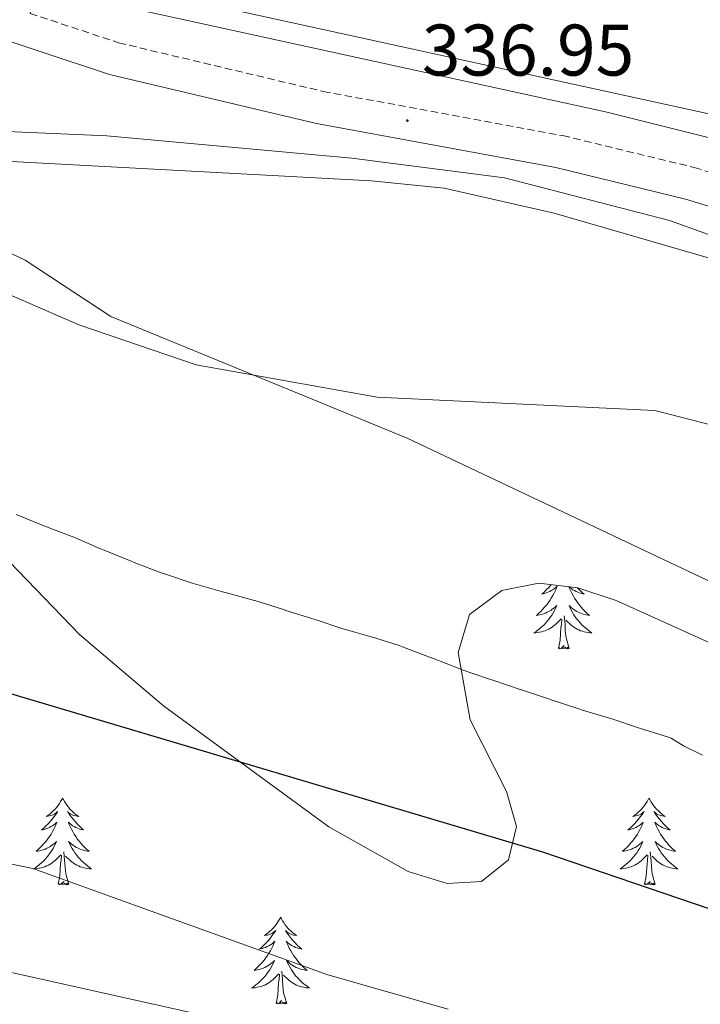
# Model space of a CAD drawing. Units: metres. Extents: x 614122 to 618625, y 4685016 to 4688060.
# Drawn here: x 615657 to 615750, y 4686592 to 4686727 of the extents above; entities that cross this region are included whole.
import ezdxf
from ezdxf.enums import TextEntityAlignment as Align

# ---------------------------------------------------------------- set-up
doc = ezdxf.new("R2010")
doc.units = ezdxf.units.M
doc.header["$MEASUREMENT"] = 0
doc.linetypes.add('TRAZOSX2', pattern=[1.5, 1, -0.5])
for name, color, linetype, lineweight in [('Carátula', 7, 'Continuous', 5), ('Level 13', 5, 'Continuous', 0), ('Level 21', 19, 'Continuous', 0), ('Level 34', 2, 'Continuous', 0), ('Level 35', 92, 'Continuous', 0), ('Level 36', 19, 'Continuous', 40), ('Level 4', 36, 'Continuous', 30), ('Level 41', 19, 'Continuous', 0), ('Level 5', 36, 'Continuous', 0), ('Level 7', 1, 'Continuous', 0)]:
    doc.layers.add(name, color=color, linetype=linetype, lineweight=lineweight)
doc.styles.add('Arial', font='ARIAL.TTF', dxfattribs={"height": 0.2})

# ---------------------------------------------------------------- blocks, each defined once
blk = doc.blocks.new('5PATER')
at = {"layer": 'Carátula', "linetype": 'Continuous', "lineweight": 5}
h = blk.add_hatch(color=250, dxfattribs=at)
edge = h.paths.add_edge_path()
edge.add_ellipse((0, 0), major_axis=(-1.33, -1.34), ratio=0.999422, start_angle=0, end_angle=360)

msp = doc.modelspace()

# ---------------------------------------------------------------- linework, layer by layer
at = {"layer": 'Level 13', "color": 5, "linetype": 'Continuous', "lineweight": 0, "ltscale": 0.5}
msp.add_polyline3d([(615661.85, 4686731.28, 335.6), (615737.06, 4686714.79, 335.47), (615817.48, 4686694.68, 335.92), (615859.91, 4686686.84, 335.87), (615901.55, 4686677.26, 336)], dxfattribs=at)
at = {"layer": 'Level 21', "color": 19, "linetype": 'TRAZOSX2', "lineweight": 0}
msp.add_polyline3d([(615727.31, 4687105.3, 329.54), (615720.49, 4687066.31, 329.93), (615715.66, 4687043.15, 329.65), (615710.98, 4687011.5, 330.06), (615703.2, 4686976.12, 330.72), (615696.82, 4686942.07, 331.34), (615695.58, 4686928.81, 332.03), (615696, 4686921.56, 332.03), (615695.31, 4686914.11, 332.16), (615690.38, 4686891.78, 333.21), (615681.86, 4686849.21, 333.34), (615672.73, 4686800.83, 334.91), (615658.07, 4686728.32, 336.11), (615670.21, 4686724.29, 336.52), (615698.3, 4686717.61, 336.57), (615731.19, 4686711.54, 336.7), (615749.24, 4686707.16, 336.7), (615767.27, 4686701.63, 336.51), (615819.75, 4686683.23, 336.97), (615930.86, 4686642.03, 336.71), (615931.42, 4686641.84, 336.9)], dxfattribs=at)
at = {"layer": 'Level 21', "color": 19, "linetype": 'Continuous', "lineweight": 0}
msp.add_polyline3d([(615292.52, 4686847.26, 339.26), (615318.1, 4686867.74, 338.81), (615322.2, 4686870.19, 338.8), (615333.08, 4686873.88, 338.27), (615340.86, 4686873.31, 338.01), (615349.62, 4686870.94, 337.89), (615359.89, 4686865.82, 337.09), (615372.87, 4686857.84, 336.68), (615397.4, 4686837.97, 336.68), (615405.55, 4686832.22, 336.57), (615431.37, 4686815.87, 336.44), (615453.53, 4686803.6, 336.35), (615473.19, 4686795.16, 336.31), (615515.98, 4686779.74, 336.48), (615562.15, 4686759.88, 335.67), (615620.76, 4686735.97, 336.28), (615668.98, 4686719.95, 336.52), (615697.37, 4686713.2, 336.57), (615730.25, 4686707.14, 336.7), (615748.05, 4686702.82, 336.7), (615765.86, 4686697.34, 336.51), (615818.22, 4686678.99, 336.97), (615929.35, 4686637.78, 336.71)], dxfattribs=at)
at = {"layer": 'Level 34', "color": 19, "linetype": 'Continuous', "lineweight": 0}
msp.add_polyline3d([(616176.36, 4686545.36, 338.39), (616086.91, 4686578.15, 337.52), (615865.55, 4686656.87, 337.37), (615745.84, 4686699.88, 337.48), (615723.19, 4686705.72, 337.33), (615702.23, 4686708.45, 337.27), (615668.61, 4686711.52, 337.37), (615650.67, 4686712.27, 337.43), (615633.8, 4686714.48, 337.38), (615627.68, 4686716.36, 337.68), (615618.02, 4686720.08, 338.2), (615591.99, 4686732.96, 338.04), (615557.73, 4686749.25, 336.94), (615503.13, 4686774.63, 337.62), (615368.99, 4686839.56, 337.11), (615316.87, 4686864.06, 338.51)], dxfattribs=at)
at = {"layer": 'Level 35', "color": 92, "linetype": 'Continuous', "lineweight": 0, "ltscale": 0.5}
for points in [[(615563.34, 4686703.52, 354.03), (615576.88, 4686711.92, 352.7), (615581.43, 4686714.24, 352.23), (615586.01, 4686715.53, 351.77), (615588.76, 4686715.6, 351.51), (615619.07, 4686702.12, 350.05), (615627.85, 4686697.48, 349.97), (615638.98, 4686690.25, 350.2), (615641.9, 4686686.46, 350.49), (615643.01, 4686681.6, 350.96), (615643.59, 4686670.82, 352.04), (615644.98, 4686665.98, 352.46), (615655.21, 4686652.98, 353.27), (615664.85, 4686643.03, 353.61), (615676.39, 4686633.2, 353.66), (615699.06, 4686616.61, 353.57), (615709.94, 4686610.45, 353.48), (615715.31, 4686608.83, 353.44), (615720.03, 4686609.08, 353.39), (615723.72, 4686612.08, 353.35), (615724.82, 4686616.65, 353.33), (615723.45, 4686621.43, 353.35)], [(615723.45, 4686621.43, 353.35), (615718.45, 4686631.3, 353.38), (615716.81, 4686640.56, 352.91), (615718.39, 4686645.75, 352.3), (615722.83, 4686649.06, 351.98), (615727.89, 4686650.07, 351.68), (615733.23, 4686649.4, 351.44), (615738.52, 4686647.69, 351.28), (615752.79, 4686641.24, 351.36), (615786.91, 4686624.16, 352.39), (615819.5, 4686605.45, 353.61), (615846.24, 4686595.31, 354.13), (615847.03, 4686592.89, 354.36), (615843.33, 4686590.08, 354.74)]]:
    msp.add_polyline3d(points, dxfattribs=at)
at = {"layer": 'Level 36', "color": 92, "linetype": 'Continuous', "lineweight": 0}
for points in [[(615660.41, 4686739.88, 335.92), (615662.67, 4686736.16, 336.18), (615665.93, 4686734.08, 336.18), (615680.91, 4686729.9, 336.18), (615756.69, 4686713.32, 336.58), (615869.85, 4686687.44, 336.2), (615912.82, 4686676.86, 336.18), (615917.93, 4686676.53, 336.18), (615921.49, 4686677.21, 336.18), (615923.82, 4686680.46, 336.18), (615924.32, 4686687.66, 336.18), (615923.57, 4686696.77, 336.18), (615918.88, 4686702.53, 336.18), (615914.21, 4686704.35, 336.18), (615780.83, 4686738.39, 335.65), (615680.67, 4686762.82, 335.66), (615673.53, 4686763.88, 335.66), (615664.86, 4686761.88, 335.56)], [(615871.5, 4686627.56, 338.66), (615867.14, 4686627.68, 338.93), (615864.4, 4686626.55, 339.58), (615861.31, 4686623.25, 340.5), (615860.36, 4686618.35, 340.82), (615858.95, 4686615.97, 341.55), (615854.69, 4686616.25, 342.07), (615806.26, 4686633.36, 341.68), (615795.23, 4686636.39, 341.68), (615783.65, 4686638.53, 341.94), (615760.48, 4686645.98, 342.33), (615709.82, 4686669.96, 340.31), (615669.14, 4686686.67, 339.06), (615657.4, 4686694.44, 338.53), (615638.56, 4686703.33, 337.76), (615636.04, 4686706.52, 337.75), (615637.54, 4686707.96, 337.75), (615647.77, 4686708.39, 337.75), (615704.94, 4686705.34, 337.48), (615714.89, 4686704.32, 337.57), (615730.02, 4686700.88, 337.68), (615764.26, 4686690.93, 338.01), (615864.93, 4686652.56, 337.61), (615890.85, 4686644.47, 337.61)], [(615729.6, 4686649.85, 0.01), (615729.49, 4686649.72, 0.01), (615729.21, 4686649.42, 0.01), (615728.92, 4686649.13, 0.01), (615728.62, 4686648.84, 0.01), (615728.31, 4686648.57, 0.01), (615728.43, 4686648.6, 0.01), (615728.68, 4686648.65, 0.01), (615728.92, 4686648.73, 0.01), (615729.15, 4686648.81, 0.01), (615729.39, 4686648.92, 0.01), (615729.61, 4686649.04, 0.01), (615729.82, 4686649.17, 0.01), (615730.03, 4686649.31, 0.01), (615730.23, 4686649.47, 0.01), (615730.41, 4686649.64, 0.01), (615730.33, 4686649.42, 0.01), (615730.17, 4686649.06, 0.01), (615730, 4686648.7, 0.01), (615729.81, 4686648.35, 0.01), (615729.61, 4686648.01, 0.01), (615729.4, 4686647.68, 0.01), (615729.18, 4686647.36, 0.01), (615728.94, 4686647.05, 0.01), (615728.69, 4686646.75, 0.01), (615728.42, 4686646.45, 0.01), (615728.15, 4686646.17, 0.01), (615727.86, 4686645.9, 0.01), (615727.56, 4686645.64, 0.01), (615727.76, 4686645.67, 0.01), (615728.03, 4686645.72, 0.01), (615728.29, 4686645.78, 0.01), (615728.55, 4686645.86, 0.01), (615728.8, 4686645.95, 0.01)], [(615732.03, 4686649.55, 0.01), (615732.08, 4686649.42, 0.01), (615732.24, 4686649.06, 0.01), (615732.41, 4686648.7, 0.01), (615732.59, 4686648.35, 0.01), (615732.79, 4686648.01, 0.01), (615733.01, 4686647.68, 0.01), (615733.23, 4686647.36, 0.01), (615733.47, 4686647.05, 0.01), (615733.72, 4686646.75, 0.01), (615733.99, 4686646.45, 0.01), (615734.26, 4686646.17, 0.01), (615734.55, 4686645.9, 0.01), (615734.85, 4686645.64, 0.01), (615734.65, 4686645.67, 0.01), (615734.38, 4686645.72, 0.01), (615734.12, 4686645.78, 0.01), (615733.86, 4686645.86, 0.01), (615733.61, 4686645.95, 0.01), (615733.36, 4686646.06, 0.01), (615733.12, 4686646.18, 0.01), (615732.88, 4686646.32, 0.01), (615732.66, 4686646.47, 0.01), (615732.44, 4686646.64, 0.01), (615732.23, 4686646.81, 0.01), (615732.04, 4686647, 0.01), (615732.18, 4686646.67, 0.01), (615732.34, 4686646.35, 0.01), (615732.51, 4686646.04, 0.01), (615732.69, 4686645.73, 0.01), (615732.89, 4686645.44, 0.01), (615733.09, 4686645.15, 0.01), (615733.32, 4686644.87, 0.01), (615733.55, 4686644.6, 0.01), (615733.8, 4686644.34, 0.01), (615734.06, 4686644.1, 0.01), (615734.33, 4686643.86, 0.01), (615734.61, 4686643.64, 0.01), (615734.89, 4686643.43, 0.01), (615735.18, 4686643.24, 0.01), (615734.92, 4686643.25, 0.01), (615734.66, 4686643.28, 0.01), (615734.39, 4686643.32, 0.01), (615734.13, 4686643.38, 0.01), (615733.88, 4686643.45, 0.01), (615733.63, 4686643.53, 0.01), (615733.39, 4686643.64, 0.01), (615733.15, 4686643.75, 0.01), (615732.92, 4686643.88, 0.01), (615732.7, 4686644.03, 0.01), (615732.48, 4686644.19, 0.01), (615732.28, 4686644.36, 0.01), (615731.62, 4686644.98, 0.01)], [(615733.22, 4686649.4, 0.01), (615733.49, 4686649.13, 0.01), (615733.79, 4686648.84, 0.01), (615734.1, 4686648.57, 0.01), (615733.98, 4686648.6, 0.01), (615733.73, 4686648.65, 0.01), (615733.49, 4686648.73, 0.01), (615733.25, 4686648.81, 0.01), (615733.02, 4686648.92, 0.01), (615732.8, 4686649.04, 0.01), (615732.58, 4686649.17, 0.01), (615732.38, 4686649.31, 0.01), (615732.18, 4686649.47, 0.01), (615732.1, 4686649.54, 0.01)], [(615728.8, 4686645.95, 0.01), (615729.05, 4686646.06, 0.01), (615729.29, 4686646.18, 0.01), (615729.53, 4686646.32, 0.01), (615729.75, 4686646.47, 0.01), (615729.97, 4686646.64, 0.01), (615730.17, 4686646.81, 0.01), (615730.37, 4686647, 0.01), (615730.23, 4686646.67, 0.01), (615730.07, 4686646.35, 0.01), (615729.9, 4686646.04, 0.01), (615729.72, 4686645.73, 0.01), (615729.52, 4686645.44, 0.01), (615729.31, 4686645.15, 0.01), (615729.09, 4686644.87, 0.01), (615728.85, 4686644.6, 0.01), (615728.61, 4686644.34, 0.01), (615728.35, 4686644.1, 0.01), (615728.08, 4686643.86, 0.01), (615727.8, 4686643.64, 0.01), (615727.51, 4686643.43, 0.01), (615727.22, 4686643.24, 0.01), (615727.49, 4686643.25, 0.01), (615727.75, 4686643.28, 0.01), (615728.01, 4686643.32, 0.01), (615728.27, 4686643.38, 0.01), (615728.53, 4686643.45, 0.01), (615728.78, 4686643.53, 0.01), (615729.02, 4686643.64, 0.01), (615729.26, 4686643.75, 0.01), (615729.49, 4686643.88, 0.01), (615729.71, 4686644.03, 0.01), (615729.93, 4686644.19, 0.01), (615730.13, 4686644.36, 0.01), (615730.98, 4686645.16, 0.01)], [(615730.59, 4686641.11, 0.01), (615730.83, 4686642.22, 0.01), (615730.94, 4686643.97, 0.01), (615730.99, 4686644.4, 0.01), (615731.05, 4686645.12, 0.01)], [(615732.05, 4686641.11, 0.01), (615731.63, 4686642.55, 0.01), (615731.53, 4686643.45, 0.01), (615731.49, 4686644.4, 0.01), (615731.39, 4686645.56, 0.01)], [(615732.05, 4686641.11, 0.01), (615731.88, 4686641.04, 0.01), (615731.86, 4686641.28, 0.01), (615731.67, 4686641.06, 0.01), (615731.55, 4686641.26, 0.01), (615731.43, 4686641.15, 0.01), (615731.16, 4686641.1, 0.01), (615731.36, 4686641.49, 0.01), (615730.97, 4686641.11, 0.01), (615730.78, 4686641.06, 0.01), (615730.74, 4686641.22, 0.01), (615730.59, 4686641.11, 0.01)], [(615662.52, 4686620.55, 0.01), (615662.41, 4686620.33, 0.01), (615662.25, 4686620.05, 0.01), (615662.08, 4686619.79, 0.01), (615661.9, 4686619.53, 0.01), (615661.71, 4686619.28, 0.01), (615661.5, 4686619.04, 0.01), (615661.28, 4686618.82, 0.01), (615661.05, 4686618.6, 0.01), (615660.81, 4686618.4, 0.01), (615660.56, 4686618.21, 0.01), (615660.3, 4686618.03, 0.01), (615660.5, 4686618.05, 0.01), (615660.7, 4686618.09, 0.01), (615660.9, 4686618.14, 0.01), (615661.09, 4686618.21, 0.01), (615661.28, 4686618.3, 0.01), (615661.47, 4686618.4, 0.01), (615661.64, 4686618.51, 0.01), (615661.84, 4686618.7, 0.01), (615661.8, 4686618.64, 0.01), (615661.57, 4686618.29, 0.01), (615661.33, 4686617.96, 0.01), (615661.07, 4686617.63, 0.01), (615660.81, 4686617.31, 0.01), (615660.53, 4686617.01, 0.01), (615660.23, 4686616.71, 0.01), (615659.93, 4686616.43, 0.01), (615659.62, 4686616.16, 0.01), (615659.74, 4686616.18, 0.01), (615659.99, 4686616.24, 0.01), (615660.23, 4686616.31, 0.01), (615660.47, 4686616.4, 0.01), (615660.7, 4686616.5, 0.01), (615660.92, 4686616.62, 0.01), (615661.14, 4686616.75, 0.01), (615661.34, 4686616.9, 0.01), (615661.54, 4686617.06, 0.01), (615661.73, 4686617.23, 0.01), (615661.64, 4686617, 0.01), (615661.48, 4686616.64, 0.01), (615661.31, 4686616.29, 0.01), (615661.13, 4686615.94, 0.01), (615660.93, 4686615.6, 0.01), (615660.71, 4686615.27, 0.01), (615660.49, 4686614.95, 0.01), (615660.25, 4686614.64, 0.01), (615660, 4686614.33, 0.01), (615659.73, 4686614.04, 0.01), (615659.46, 4686613.76, 0.01), (615659.17, 4686613.49, 0.01), (615658.87, 4686613.23, 0.01), (615659.07, 4686613.26, 0.01), (615659.34, 4686613.3, 0.01), (615659.6, 4686613.37, 0.01), (615659.86, 4686613.45, 0.01), (615660.11, 4686613.54, 0.01), (615660.36, 4686613.65, 0.01), (615660.6, 4686613.77, 0.01), (615660.84, 4686613.91, 0.01), (615661.06, 4686614.06, 0.01), (615661.28, 4686614.22, 0.01), (615661.49, 4686614.4, 0.01), (615661.68, 4686614.59, 0.01), (615661.54, 4686614.26, 0.01)], [(615662.52, 4686620.55, 0.01), (615662.63, 4686620.33, 0.01), (615662.78, 4686620.05, 0.01), (615662.95, 4686619.79, 0.01), (615663.13, 4686619.53, 0.01), (615663.33, 4686619.28, 0.01), (615663.53, 4686619.04, 0.01), (615663.75, 4686618.82, 0.01), (615663.98, 4686618.6, 0.01), (615664.22, 4686618.4, 0.01), (615664.47, 4686618.21, 0.01), (615664.73, 4686618.03, 0.01), (615664.53, 4686618.05, 0.01), (615664.33, 4686618.09, 0.01), (615664.13, 4686618.14, 0.01), (615663.94, 4686618.21, 0.01), (615663.75, 4686618.3, 0.01), (615663.57, 4686618.4, 0.01), (615663.39, 4686618.51, 0.01), (615663.19, 4686618.7, 0.01), (615663.23, 4686618.64, 0.01), (615663.46, 4686618.29, 0.01), (615663.7, 4686617.96, 0.01), (615663.96, 4686617.63, 0.01), (615664.23, 4686617.31, 0.01), (615664.51, 4686617.01, 0.01), (615664.8, 4686616.71, 0.01), (615665.1, 4686616.43, 0.01), (615665.41, 4686616.16, 0.01), (615665.29, 4686616.18, 0.01), (615665.04, 4686616.24, 0.01), (615664.8, 4686616.31, 0.01), (615664.57, 4686616.4, 0.01), (615664.33, 4686616.5, 0.01), (615664.11, 4686616.62, 0.01), (615663.9, 4686616.75, 0.01), (615663.69, 4686616.9, 0.01), (615663.49, 4686617.06, 0.01), (615663.31, 4686617.23, 0.01), (615663.39, 4686617, 0.01), (615663.55, 4686616.64, 0.01), (615663.72, 4686616.29, 0.01), (615663.91, 4686615.94, 0.01), (615664.11, 4686615.6, 0.01), (615664.32, 4686615.27, 0.01), (615664.54, 4686614.95, 0.01), (615664.78, 4686614.64, 0.01), (615665.03, 4686614.33, 0.01), (615665.3, 4686614.04, 0.01), (615665.57, 4686613.76, 0.01), (615665.86, 4686613.49, 0.01), (615666.16, 4686613.23, 0.01), (615665.96, 4686613.26, 0.01), (615665.69, 4686613.3, 0.01), (615665.43, 4686613.37, 0.01), (615665.17, 4686613.45, 0.01), (615664.92, 4686613.54, 0.01), (615664.67, 4686613.65, 0.01), (615664.43, 4686613.77, 0.01), (615664.19, 4686613.91, 0.01), (615663.97, 4686614.06, 0.01), (615663.75, 4686614.22, 0.01), (615663.55, 4686614.4, 0.01), (615663.35, 4686614.59, 0.01), (615663.49, 4686614.26, 0.01)], [(615743.02, 4686620.54, 0.01), (615742.91, 4686620.33, 0.01), (615742.75, 4686620.05, 0.01), (615742.59, 4686619.78, 0.01), (615742.41, 4686619.53, 0.01), (615742.21, 4686619.28, 0.01), (615742, 4686619.04, 0.01), (615741.79, 4686618.82, 0.01), (615741.55, 4686618.6, 0.01), (615741.31, 4686618.4, 0.01), (615741.06, 4686618.21, 0.01), (615740.8, 4686618.03, 0.01), (615741, 4686618.05, 0.01), (615741.21, 4686618.09, 0.01), (615741.41, 4686618.14, 0.01), (615741.6, 4686618.21, 0.01), (615741.79, 4686618.3, 0.01), (615741.97, 4686618.4, 0.01), (615742.14, 4686618.51, 0.01), (615742.35, 4686618.7, 0.01), (615742.31, 4686618.64, 0.01), (615742.08, 4686618.29, 0.01), (615741.83, 4686617.95, 0.01), (615741.58, 4686617.63, 0.01), (615741.31, 4686617.31, 0.01), (615741.03, 4686617.01, 0.01), (615740.74, 4686616.71, 0.01), (615740.44, 4686616.43, 0.01), (615740.12, 4686616.16, 0.01), (615740.25, 4686616.18, 0.01), (615740.49, 4686616.24, 0.01), (615740.73, 4686616.31, 0.01), (615740.97, 4686616.4, 0.01), (615741.2, 4686616.5, 0.01), (615741.43, 4686616.62, 0.01), (615741.64, 4686616.75, 0.01), (615741.85, 4686616.9, 0.01), (615742.05, 4686617.06, 0.01), (615742.23, 4686617.22, 0.01), (615742.14, 4686617, 0.01), (615741.99, 4686616.64, 0.01), (615741.82, 4686616.29, 0.01), (615741.63, 4686615.94, 0.01), (615741.43, 4686615.6, 0.01), (615741.22, 4686615.27, 0.01), (615740.99, 4686614.95, 0.01), (615740.75, 4686614.64, 0.01), (615740.5, 4686614.33, 0.01), (615740.24, 4686614.04, 0.01), (615739.96, 4686613.76, 0.01), (615739.68, 4686613.49, 0.01), (615739.38, 4686613.23, 0.01), (615739.58, 4686613.26, 0.01), (615739.84, 4686613.3, 0.01), (615740.11, 4686613.37, 0.01), (615740.37, 4686613.45, 0.01), (615740.62, 4686613.54, 0.01), (615740.87, 4686613.65, 0.01), (615741.11, 4686613.77, 0.01), (615741.34, 4686613.91, 0.01), (615741.57, 4686614.06, 0.01), (615741.78, 4686614.22, 0.01), (615741.99, 4686614.4, 0.01), (615742.19, 4686614.59, 0.01), (615742.04, 4686614.26, 0.01)], [(615743.02, 4686620.54, 0.01), (615743.13, 4686620.33, 0.01), (615743.29, 4686620.05, 0.01), (615743.45, 4686619.78, 0.01), (615743.64, 4686619.53, 0.01), (615743.83, 4686619.28, 0.01), (615744.04, 4686619.04, 0.01), (615744.26, 4686618.82, 0.01), (615744.49, 4686618.6, 0.01), (615744.73, 4686618.4, 0.01), (615744.98, 4686618.21, 0.01), (615745.24, 4686618.03, 0.01), (615745.04, 4686618.05, 0.01), (615744.84, 4686618.09, 0.01), (615744.64, 4686618.14, 0.01), (615744.44, 4686618.21, 0.01), (615744.25, 4686618.3, 0.01), (615744.07, 4686618.4, 0.01), (615743.9, 4686618.51, 0.01), (615743.69, 4686618.7, 0.01), (615743.73, 4686618.64, 0.01), (615743.96, 4686618.29, 0.01), (615744.21, 4686617.95, 0.01), (615744.46, 4686617.63, 0.01), (615744.73, 4686617.31, 0.01), (615745.01, 4686617.01, 0.01), (615745.3, 4686616.71, 0.01), (615745.61, 4686616.43, 0.01), (615745.92, 4686616.16, 0.01), (615745.79, 4686616.18, 0.01), (615745.55, 4686616.24, 0.01), (615745.31, 4686616.31, 0.01), (615745.07, 4686616.4, 0.01), (615744.84, 4686616.5, 0.01), (615744.62, 4686616.62, 0.01), (615744.4, 4686616.75, 0.01), (615744.19, 4686616.9, 0.01), (615744, 4686617.06, 0.01), (615743.81, 4686617.22, 0.01), (615743.9, 4686617, 0.01), (615744.05, 4686616.64, 0.01), (615744.23, 4686616.29, 0.01), (615744.41, 4686615.94, 0.01), (615744.61, 4686615.6, 0.01), (615744.82, 4686615.27, 0.01), (615745.05, 4686614.95, 0.01), (615745.29, 4686614.64, 0.01), (615745.54, 4686614.33, 0.01), (615745.8, 4686614.04, 0.01), (615746.08, 4686613.76, 0.01), (615746.36, 4686613.49, 0.01), (615746.66, 4686613.23, 0.01), (615746.47, 4686613.26, 0.01), (615746.2, 4686613.3, 0.01), (615745.93, 4686613.37, 0.01), (615745.68, 4686613.45, 0.01), (615745.42, 4686613.54, 0.01), (615745.17, 4686613.65, 0.01), (615744.93, 4686613.77, 0.01), (615744.7, 4686613.91, 0.01), (615744.47, 4686614.06, 0.01), (615744.26, 4686614.22, 0.01), (615744.05, 4686614.4, 0.01), (615743.86, 4686614.59, 0.01), (615744, 4686614.26, 0.01)], [(615661.54, 4686614.26, 0.01), (615661.38, 4686613.94, 0.01), (615661.21, 4686613.63, 0.01), (615661.03, 4686613.32, 0.01), (615660.83, 4686613.02, 0.01), (615660.63, 4686612.74, 0.01), (615660.4, 4686612.46, 0.01), (615660.17, 4686612.19, 0.01), (615659.92, 4686611.93, 0.01), (615659.66, 4686611.69, 0.01), (615659.39, 4686611.45, 0.01), (615659.11, 4686611.23, 0.01), (615658.83, 4686611.02, 0.01), (615658.54, 4686610.83, 0.01), (615658.8, 4686610.84, 0.01), (615659.06, 4686610.86, 0.01), (615659.33, 4686610.91, 0.01), (615659.59, 4686610.96, 0.01), (615659.84, 4686611.04, 0.01), (615660.09, 4686611.12, 0.01), (615660.33, 4686611.22, 0.01), (615660.57, 4686611.34, 0.01), (615660.8, 4686611.47, 0.01), (615661.02, 4686611.62, 0.01), (615661.24, 4686611.78, 0.01), (615661.44, 4686611.94, 0.01), (615662.29, 4686612.74, 0.01)], [(615663.49, 4686614.26, 0.01), (615663.65, 4686613.94, 0.01), (615663.82, 4686613.63, 0.01), (615664, 4686613.32, 0.01), (615664.2, 4686613.02, 0.01), (615664.41, 4686612.74, 0.01), (615664.63, 4686612.46, 0.01), (615664.87, 4686612.19, 0.01), (615665.11, 4686611.93, 0.01), (615665.37, 4686611.69, 0.01), (615665.64, 4686611.45, 0.01), (615665.92, 4686611.23, 0.01), (615666.21, 4686611.02, 0.01), (615666.5, 4686610.83, 0.01), (615666.23, 4686610.84, 0.01), (615665.97, 4686610.86, 0.01), (615665.71, 4686610.91, 0.01), (615665.45, 4686610.96, 0.01), (615665.19, 4686611.04, 0.01), (615664.94, 4686611.12, 0.01), (615664.7, 4686611.22, 0.01), (615664.46, 4686611.34, 0.01), (615664.23, 4686611.47, 0.01), (615664.01, 4686611.62, 0.01), (615663.79, 4686611.78, 0.01), (615663.59, 4686611.94, 0.01), (615662.93, 4686612.56, 0.01)], [(615742.04, 4686614.26, 0.01), (615741.89, 4686613.94, 0.01), (615741.72, 4686613.62, 0.01), (615741.54, 4686613.32, 0.01), (615741.34, 4686613.02, 0.01), (615741.13, 4686612.74, 0.01), (615740.91, 4686612.46, 0.01), (615740.67, 4686612.19, 0.01), (615740.43, 4686611.93, 0.01), (615740.17, 4686611.69, 0.01), (615739.9, 4686611.45, 0.01), (615739.62, 4686611.23, 0.01), (615739.33, 4686611.02, 0.01), (615739.04, 4686610.83, 0.01), (615739.31, 4686610.84, 0.01), (615739.57, 4686610.86, 0.01), (615739.83, 4686610.9, 0.01), (615740.09, 4686610.96, 0.01), (615740.35, 4686611.03, 0.01), (615740.59, 4686611.12, 0.01), (615740.84, 4686611.22, 0.01), (615741.08, 4686611.34, 0.01), (615741.31, 4686611.47, 0.01), (615741.53, 4686611.62, 0.01), (615741.74, 4686611.77, 0.01), (615741.95, 4686611.94, 0.01), (615742.79, 4686612.74, 0.01)], [(615744, 4686614.26, 0.01), (615744.15, 4686613.94, 0.01), (615744.32, 4686613.62, 0.01), (615744.5, 4686613.32, 0.01), (615744.7, 4686613.02, 0.01), (615744.91, 4686612.74, 0.01), (615745.13, 4686612.46, 0.01), (615745.37, 4686612.19, 0.01), (615745.61, 4686611.93, 0.01), (615745.87, 4686611.69, 0.01), (615746.14, 4686611.45, 0.01), (615746.42, 4686611.23, 0.01), (615746.71, 4686611.02, 0.01), (615747, 4686610.83, 0.01), (615746.73, 4686610.84, 0.01), (615746.47, 4686610.86, 0.01), (615746.21, 4686610.9, 0.01), (615745.95, 4686610.96, 0.01), (615745.7, 4686611.03, 0.01), (615745.45, 4686611.12, 0.01), (615745.2, 4686611.22, 0.01), (615744.96, 4686611.34, 0.01), (615744.73, 4686611.47, 0.01), (615744.51, 4686611.62, 0.01), (615744.3, 4686611.77, 0.01), (615744.1, 4686611.94, 0.01), (615743.44, 4686612.56, 0.01)], [(615661.9, 4686608.7, 0.01), (615662.14, 4686609.81, 0.01), (615662.25, 4686611.56, 0.01), (615662.3, 4686611.99, 0.01), (615662.37, 4686612.71, 0.01)], [(615663.37, 4686608.7, 0.01), (615662.94, 4686610.14, 0.01), (615662.85, 4686611.04, 0.01), (615662.8, 4686611.99, 0.01), (615662.7, 4686613.15, 0.01)], [(615742.4, 4686608.69, 0.01), (615742.65, 4686609.81, 0.01), (615742.76, 4686611.55, 0.01), (615742.81, 4686611.99, 0.01), (615742.87, 4686612.71, 0.01)], [(615743.87, 4686608.69, 0.01), (615743.44, 4686610.13, 0.01), (615743.35, 4686611.04, 0.01), (615743.31, 4686611.99, 0.01), (615743.2, 4686613.15, 0.01)], [(615663.37, 4686608.7, 0.01), (615663.19, 4686608.63, 0.01), (615663.17, 4686608.87, 0.01), (615662.98, 4686608.64, 0.01), (615662.86, 4686608.85, 0.01), (615662.74, 4686608.74, 0.01), (615662.47, 4686608.68, 0.01), (615662.67, 4686609.08, 0.01), (615662.28, 4686608.7, 0.01), (615662.09, 4686608.64, 0.01), (615662.05, 4686608.81, 0.01), (615661.9, 4686608.7, 0.01)], [(615743.87, 4686608.69, 0.01), (615743.7, 4686608.63, 0.01), (615743.68, 4686608.86, 0.01), (615743.49, 4686608.64, 0.01), (615743.37, 4686608.85, 0.01), (615743.25, 4686608.74, 0.01), (615742.98, 4686608.68, 0.01), (615743.17, 4686609.08, 0.01), (615742.79, 4686608.7, 0.01), (615742.6, 4686608.64, 0.01), (615742.56, 4686608.8, 0.01), (615742.4, 4686608.69, 0.01)], [(615692.44, 4686604.19, 0.01), (615692.33, 4686603.97, 0.01), (615692.17, 4686603.69, 0.01), (615692, 4686603.43, 0.01), (615691.82, 4686603.17, 0.01), (615691.63, 4686602.92, 0.01), (615691.42, 4686602.68, 0.01), (615691.2, 4686602.46, 0.01), (615690.97, 4686602.24, 0.01), (615690.73, 4686602.04, 0.01), (615690.48, 4686601.85, 0.01), (615690.22, 4686601.67, 0.01), (615690.42, 4686601.69, 0.01), (615690.62, 4686601.73, 0.01), (615690.82, 4686601.78, 0.01), (615691.02, 4686601.85, 0.01), (615691.21, 4686601.94, 0.01), (615691.39, 4686602.04, 0.01), (615691.56, 4686602.15, 0.01), (615691.77, 4686602.34, 0.01), (615691.73, 4686602.28, 0.01), (615691.49, 4686601.93, 0.01), (615691.25, 4686601.6, 0.01), (615691, 4686601.27, 0.01), (615690.73, 4686600.95, 0.01), (615690.45, 4686600.65, 0.01), (615690.16, 4686600.35, 0.01), (615689.85, 4686600.07, 0.01), (615689.54, 4686599.8, 0.01), (615689.66, 4686599.82, 0.01), (615689.91, 4686599.88, 0.01), (615690.15, 4686599.95, 0.01), (615690.39, 4686600.04, 0.01), (615690.62, 4686600.14, 0.01), (615690.84, 4686600.26, 0.01), (615691.06, 4686600.39, 0.01), (615691.27, 4686600.54, 0.01), (615691.46, 4686600.7, 0.01), (615691.65, 4686600.87, 0.01), (615691.56, 4686600.64, 0.01), (615691.41, 4686600.28, 0.01), (615691.23, 4686599.93, 0.01), (615691.05, 4686599.58, 0.01), (615690.85, 4686599.24, 0.01), (615690.64, 4686598.91, 0.01), (615690.41, 4686598.59, 0.01), (615690.17, 4686598.28, 0.01), (615689.92, 4686597.97, 0.01), (615689.66, 4686597.68, 0.01), (615689.38, 4686597.4, 0.01), (615689.09, 4686597.13, 0.01), (615688.8, 4686596.87, 0.01), (615688.99, 4686596.9, 0.01), (615689.26, 4686596.94, 0.01), (615689.52, 4686597.01, 0.01), (615689.78, 4686597.09, 0.01), (615690.04, 4686597.18, 0.01), (615690.29, 4686597.29, 0.01), (615690.53, 4686597.41, 0.01), (615690.76, 4686597.55, 0.01), (615690.99, 4686597.7, 0.01), (615691.2, 4686597.86, 0.01), (615691.41, 4686598.04, 0.01), (615691.6, 4686598.23, 0.01), (615691.46, 4686597.9, 0.01)], [(615692.44, 4686604.19, 0.01), (615692.55, 4686603.97, 0.01), (615692.7, 4686603.69, 0.01), (615692.87, 4686603.43, 0.01), (615693.05, 4686603.17, 0.01), (615693.25, 4686602.92, 0.01), (615693.45, 4686602.68, 0.01), (615693.67, 4686602.46, 0.01), (615693.9, 4686602.24, 0.01), (615694.14, 4686602.04, 0.01), (615694.39, 4686601.85, 0.01), (615694.65, 4686601.67, 0.01), (615694.46, 4686601.69, 0.01), (615694.25, 4686601.73, 0.01), (615694.05, 4686601.78, 0.01), (615693.86, 4686601.85, 0.01), (615693.67, 4686601.94, 0.01), (615693.49, 4686602.04, 0.01), (615693.31, 4686602.15, 0.01), (615693.11, 4686602.34, 0.01), (615693.15, 4686602.28, 0.01), (615693.38, 4686601.93, 0.01), (615693.62, 4686601.6, 0.01), (615693.88, 4686601.27, 0.01), (615694.15, 4686600.95, 0.01), (615694.43, 4686600.65, 0.01), (615694.72, 4686600.35, 0.01), (615695.02, 4686600.07, 0.01), (615695.34, 4686599.8, 0.01), (615695.21, 4686599.82, 0.01), (615694.97, 4686599.88, 0.01), (615694.72, 4686599.95, 0.01), (615694.49, 4686600.04, 0.01), (615694.26, 4686600.14, 0.01), (615694.03, 4686600.26, 0.01), (615693.82, 4686600.39, 0.01), (615693.61, 4686600.54, 0.01), (615693.41, 4686600.7, 0.01), (615693.23, 4686600.87, 0.01), (615693.31, 4686600.64, 0.01), (615693.47, 4686600.28, 0.01), (615693.64, 4686599.93, 0.01), (615693.83, 4686599.58, 0.01), (615694.03, 4686599.24, 0.01), (615694.24, 4686598.91, 0.01), (615694.47, 4686598.59, 0.01), (615694.71, 4686598.28, 0.01), (615694.96, 4686597.97, 0.01), (615695.22, 4686597.68, 0.01), (615695.49, 4686597.4, 0.01), (615695.78, 4686597.13, 0.01), (615696.08, 4686596.87, 0.01), (615695.88, 4686596.9, 0.01), (615695.62, 4686596.94, 0.01), (615695.35, 4686597.01, 0.01), (615695.09, 4686597.09, 0.01), (615694.84, 4686597.18, 0.01), (615694.59, 4686597.29, 0.01), (615694.35, 4686597.41, 0.01), (615694.12, 4686597.55, 0.01), (615693.89, 4686597.7, 0.01), (615693.67, 4686597.86, 0.01), (615693.47, 4686598.04, 0.01), (615693.27, 4686598.23, 0.01), (615693.41, 4686597.9, 0.01)], [(615691.46, 4686597.9, 0.01), (615691.31, 4686597.58, 0.01), (615691.14, 4686597.27, 0.01), (615690.95, 4686596.96, 0.01), (615690.76, 4686596.66, 0.01), (615690.55, 4686596.38, 0.01), (615690.32, 4686596.1, 0.01), (615690.09, 4686595.83, 0.01), (615689.84, 4686595.57, 0.01), (615689.59, 4686595.33, 0.01), (615689.32, 4686595.09, 0.01), (615689.04, 4686594.87, 0.01), (615688.75, 4686594.66, 0.01), (615688.46, 4686594.47, 0.01), (615688.72, 4686594.48, 0.01), (615688.99, 4686594.5, 0.01), (615689.25, 4686594.55, 0.01), (615689.51, 4686594.6, 0.01), (615689.76, 4686594.68, 0.01), (615690.01, 4686594.76, 0.01), (615690.26, 4686594.86, 0.01), (615690.49, 4686594.98, 0.01), (615690.72, 4686595.11, 0.01), (615690.95, 4686595.26, 0.01), (615691.16, 4686595.42, 0.01), (615691.36, 4686595.58, 0.01), (615692.21, 4686596.38, 0.01)], [(615693.41, 4686597.9, 0.01), (615693.57, 4686597.58, 0.01), (615693.74, 4686597.27, 0.01), (615693.92, 4686596.96, 0.01), (615694.12, 4686596.66, 0.01), (615694.33, 4686596.38, 0.01), (615694.55, 4686596.1, 0.01), (615694.79, 4686595.83, 0.01), (615695.03, 4686595.57, 0.01), (615695.29, 4686595.33, 0.01), (615695.56, 4686595.09, 0.01), (615695.84, 4686594.87, 0.01), (615696.13, 4686594.66, 0.01), (615696.42, 4686594.47, 0.01), (615696.15, 4686594.48, 0.01), (615695.89, 4686594.5, 0.01), (615695.63, 4686594.55, 0.01), (615695.37, 4686594.6, 0.01), (615695.11, 4686594.68, 0.01), (615694.86, 4686594.76, 0.01), (615694.62, 4686594.86, 0.01), (615694.38, 4686594.98, 0.01), (615694.15, 4686595.11, 0.01), (615693.93, 4686595.26, 0.01), (615693.72, 4686595.42, 0.01), (615693.51, 4686595.58, 0.01), (615692.86, 4686596.2, 0.01)], [(615691.82, 4686592.34, 0.01), (615692.06, 4686593.45, 0.01), (615692.18, 4686595.2, 0.01), (615692.23, 4686595.63, 0.01), (615692.29, 4686596.35, 0.01)], [(615693.29, 4686592.34, 0.01), (615692.86, 4686593.78, 0.01), (615692.77, 4686594.68, 0.01), (615692.72, 4686595.63, 0.01), (615692.62, 4686596.79, 0.01)], [(615693.29, 4686592.34, 0.01), (615693.11, 4686592.27, 0.01), (615693.1, 4686592.51, 0.01), (615692.91, 4686592.28, 0.01), (615692.79, 4686592.49, 0.01), (615692.66, 4686592.38, 0.01), (615692.39, 4686592.32, 0.01), (615692.59, 4686592.72, 0.01), (615692.21, 4686592.34, 0.01), (615692.02, 4686592.28, 0.01), (615691.98, 4686592.45, 0.01), (615691.82, 4686592.34, 0.01)]]:
    msp.add_polyline3d(points, dxfattribs=at)
at = {"layer": 'Level 4', "color": 36, "linetype": 'Continuous', "lineweight": 30}
msp.add_polyline3d([(615462.25, 4686696.79, 350.01), (615487.43, 4686688.88, 350.01), (615508.15, 4686684.74, 350.01), (615523.82, 4686677.56, 350.01), (615548.73, 4686672.01, 350.01), (615586.66, 4686661.93, 350.01), (615626.68, 4686647.1, 350.01), (615654.58, 4686635.14, 350.01), (615728.41, 4686613.16, 350.01), (615784.56, 4686594.02, 350.01), (615833.64, 4686579.09, 350.01), (615857.81, 4686570.3, 350.01), (615865.27, 4686566.52, 350.01), (615868.06, 4686563.57, 350.01), (615874.12, 4686544.21, 350.01)], dxfattribs=at)
at = {"layer": 'Level 5', "color": 36, "linetype": 'Continuous', "lineweight": 0}
for points in [[(615876.38, 4686620.02, 340.01), (615861.36, 4686627.51, 340.01), (615841.32, 4686642.56, 340.01), (615834.35, 4686646.93, 340.01), (615822.59, 4686651.44, 340.01), (615805.02, 4686655.62, 340.01), (615785.37, 4686663.09, 340.01), (615743.83, 4686673.79, 340.01), (615705.71, 4686675.6, 340.01), (615680.87, 4686680.07, 340.01), (615664.73, 4686685.54, 340.01), (615649.14, 4686692.32, 340.01), (615632.25, 4686696.54, 340.01), (615612.05, 4686703.22, 340.01), (615600.84, 4686708.29, 340.01), (615589.93, 4686714.79, 340.01), (615586.04, 4686716.28, 340.01), (615564.78, 4686718.49, 340.01)], [(615656.13, 4686659.51, 345.01), (615659.84, 4686658, 345.01), (615659.96, 4686657.95, 345.01), (615663.69, 4686656.52, 345.01), (615664.04, 4686656.38, 345.01), (615667.71, 4686654.8, 345.01), (615668.21, 4686654.6, 345.01), (615671.91, 4686653.09, 345.01), (615672.33, 4686652.92, 345.01), (615676.07, 4686651.5, 345.01), (615676.52, 4686651.34, 345.01), (615680.31, 4686650.06, 345.01), (615680.61, 4686649.97, 345.01), (615684.46, 4686648.89, 345.01), (615685.01, 4686648.74, 345.01), (615688.87, 4686647.7, 345.01), (615688.91, 4686647.69, 345.01), (615692.72, 4686646.48, 345.01), (615693.05, 4686646.37, 345.01), (615696.86, 4686645.16, 345.01), (615697.19, 4686645.05, 345.01), (615700.99, 4686643.81, 345.01), (615701.03, 4686643.8, 345.01), (615704.88, 4686642.71, 345.01), (615704.93, 4686642.69, 345.01), (615708.74, 4686641.48, 345.01), (615709.17, 4686641.32, 345.01), (615712.91, 4686639.89, 345.01), (615713.3, 4686639.74, 345.01), (615717.03, 4686638.3, 345.01), (615717.23, 4686638.22, 345.01), (615721.01, 4686636.93, 345.01), (615721.57, 4686636.74, 345.01), (615725.35, 4686635.45, 345.01), (615725.4, 4686635.44, 345.01), (615729.21, 4686634.19, 345.01), (615729.6, 4686634.06, 345.01), (615733.39, 4686632.8, 345.01), (615733.89, 4686632.63, 345.01), (615737.72, 4686631.49, 345.01), (615737.93, 4686631.42, 345.01), (615741.73, 4686630.16, 345.01), (615741.87, 4686630.11, 345.01), (615745.69, 4686628.91, 345.01), (615746.06, 4686628.79, 345.01), (615747.77, 4686627.72, 345.01), (615750.36, 4686626.45, 345.01)], [(615562.45, 4686638.84, 355.01), (615580.18, 4686636.26, 355.01), (615588.91, 4686634.02, 355.01), (615633.04, 4686616.11, 355.01), (615658.45, 4686610.86, 355.01), (615698.93, 4686596.27, 355.01), (615715.43, 4686591.56, 355.01)], [(615685.84, 4686589.79, 360.01), (615640.08, 4686600.04, 360.01), (615619.66, 4686607.49, 360.01), (615591.07, 4686616.6, 360.01), (615553.32, 4686626.91, 360.01)]]:
    msp.add_polyline3d(points, dxfattribs=at)

# ---------------------------------------------------------------- block references
at = {"layer": 'Level 7', "color": 19, "linetype": 'Continuous', "lineweight": 0, "xscale": 0.09999983015004542, "yscale": 0.09999983015004542}
msp.add_blockref('5PATER', (615709.85, 4686713.6, 336.96), dxfattribs=at)

# ---------------------------------------------------------------- texts
at = {"layer": 'Level 41', "color": 19, "linetype": 'Continuous', "lineweight": 0, "style": 'Arial'}
msp.add_text('336.95', height=7, dxfattribs=at).set_placement((615711.84, 4686717.6, 336.96), align=Align.BOTTOM_LEFT)

doc.saveas('drawing.dxf')
